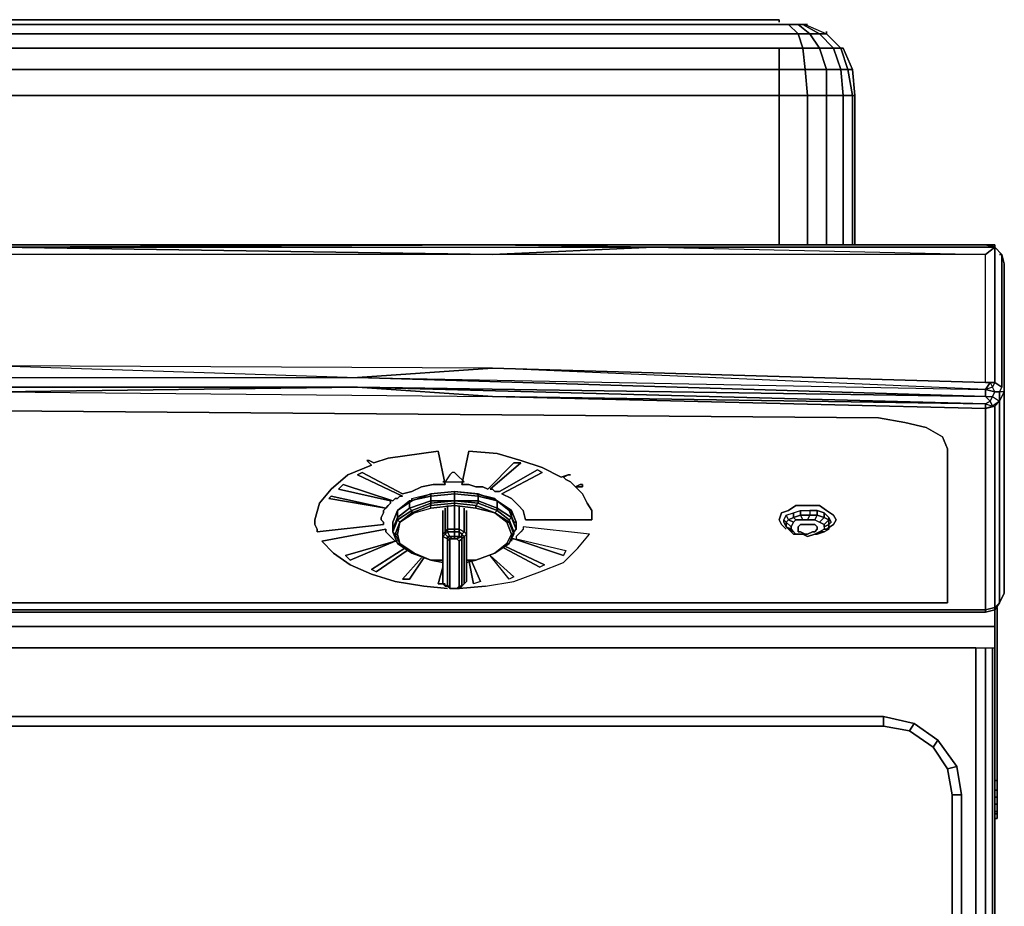
# Model space of a CAD drawing. Units: inches. Extents: x -16.09 to -15.03, y -1.03 to 0.09.
# Drawn here: x -15.55 to -15.03, y -0.38 to 0.09 of the extents above; entities that cross this region are included whole.
import ezdxf

# ---------------------------------------------------------------- set-up
doc = ezdxf.new("R2010")
doc.units = ezdxf.units.IN
doc.header["$MEASUREMENT"] = 0
doc.layers.get('0').update_dxf_attribs({"true_color": 0x1c1cb1})

msp = doc.modelspace()

# ---------------------------------------------------------------- linework, layer by layer
at = {"color": 148}
for points in [[(-15.13094, 0.06609), (-15.14473, 0.06609), (-15.14473, 0.07738), (-15.97045, 0.07738), (-15.97045, 0.08491), (-15.98551, 0.08365), (-15.98551, 0.08867), (-15.99554, 0.08365), (-16.00432, 0.07613)], [(-15.14473, 0.09243), (-15.97045, 0.09243), (-15.14473, 0.09243), (-15.97045, 0.09243), (-15.97045, 0.08992), (-15.14473, 0.08992), (-15.13972, 0.08992), (-15.1347, 0.08491), (-15.12843, 0.08491), (-15.12341, 0.07738), (-15.13219, 0.07738), (-15.1347, 0.08491), (-15.14473, 0.08491), (-15.97045, 0.08491), (-15.97045, 0.08992), (-15.98551, 0.08867), (-15.98551, 0.08992), (-15.97045, 0.09243), (-15.98551, 0.08992), (-15.99554, 0.08491), (-15.99554, 0.08365), (-15.98551, 0.08867), (-15.98551, 0.08992), (-15.97045, 0.09243)], [(-15.99554, 0.08491), (-15.98551, 0.08992), (-15.99554, 0.08491), (-15.99554, 0.08365), (-15.99554, 0.07989), (-15.98551, 0.08365), (-15.98551, 0.07613), (-15.97045, 0.07738), (-15.97045, 0.06609), (-15.14473, 0.06609), (-15.14473, 0.05222), (-15.12968, 0.05222), (-15.12968, -0.02687), (-15.12968, 0.05222), (-15.11965, 0.05222), (-15.11965, -0.02687)], [(-15.14473, 0.09243), (-15.97045, 0.09243)], [(-15.13972, 0.08992), (-15.1347, 0.08491)], [(-15.13219, 0.08992), (-15.13094, 0.08992), (-15.11965, 0.08491), (-15.12341, 0.08491), (-15.13219, 0.08992), (-15.12341, 0.08491), (-15.12843, 0.08491), (-15.1347, 0.08992), (-15.12843, 0.08491), (-15.12341, 0.08491), (-15.13219, 0.08992), (-15.1347, 0.08992), (-15.13972, 0.08992), (-15.1347, 0.08992), (-15.12843, 0.08491), (-15.1347, 0.08491), (-15.13972, 0.08992), (-15.1347, 0.08992), (-15.13219, 0.08992), (-15.13094, 0.08992)], [(-15.12968, 0.08992), (-15.13094, 0.08992), (-15.13219, 0.08992), (-15.1347, 0.08992)], [(-15.13094, 0.08992), (-15.11965, 0.08491), (-15.11212, 0.07738), (-15.11087, 0.07738), (-15.10585, 0.06609), (-15.1046, 0.05222), (-15.1046, -0.02687)], [(-15.13094, 0.08992), (-15.11965, 0.08491), (-15.12341, 0.08491), (-15.11589, 0.07738), (-15.11212, 0.07738), (-15.11965, 0.08491)], [(-15.13094, 0.06609), (-15.13219, 0.07738), (-15.14473, 0.07738), (-15.97045, 0.07738), (-15.97045, 0.08491)], [(-15.1347, 0.08491), (-15.13219, 0.07738)], [(-15.14473, -0.02687), (-15.14473, 0.05222), (-15.97045, 0.05222), (-15.97045, 0.06609), (-15.98551, 0.06609), (-15.98551, 0.07613), (-15.99554, 0.07362), (-15.99554, 0.07989), (-16.00432, 0.07362), (-16.00432, 0.07613), (-16.00934, 0.06609), (-16.00934, 0.06484), (-16.00934, 0.06108), (-16.00934, 0.05724), (-16.00934, 0.05222)], [(-15.14473, 0.06609), (-15.97045, 0.06609), (-15.97045, 0.07738), (-15.14473, 0.07738)], [(-15.13219, 0.07738), (-15.13094, 0.06609), (-15.14473, 0.06609)], [(-15.11212, 0.07738), (-15.11087, 0.07738)], [(-15.10585, 0.06609), (-15.10836, 0.06609), (-15.11212, 0.07738)], [(-15.98551, -0.02687), (-15.98551, 0.05222), (-15.97045, 0.05222), (-15.97045, 0.06609), (-15.14473, 0.06609), (-15.14473, 0.05222), (-15.12968, 0.05222), (-15.12968, -0.02687)], [(-15.11087, 0.05222), (-15.10585, 0.05222), (-15.10836, 0.06609), (-15.11212, 0.06609), (-15.11087, 0.05222), (-15.11965, 0.05222)], [(-15.11965, 0.05222), (-15.11087, 0.05222), (-15.11087, -0.02687)], [(-15.11087, 0.05222), (-15.10585, 0.05222), (-15.10585, -0.02687)], [(-15.29657, -0.02687), (-15.55759, -0.02812), (-15.81862, -0.02687), (-15.55759, -0.02687), (-15.81862, -0.02687), (-15.90391, -0.02812), (-16.08466, -0.02812), (-16.07965, -0.02687)], [(-15.03554, -0.09969), (-15.03554, -0.03188), (-15.29657, -0.03188), (-15.55759, -0.03188), (-15.81862, -0.03188), (-15.55759, -0.02812), (-15.29657, -0.03188), (-15.55759, -0.03188), (-15.81862, -0.03188), (-16.07965, -0.03188), (-16.08466, -0.02812), (-16.07965, -0.03188), (-15.90391, -0.02812)], [(-15.81862, -0.03188), (-16.07965, -0.03188), (-15.90391, -0.02812), (-15.55759, -0.02812), (-15.21128, -0.02812), (-15.29657, -0.02687), (-15.55759, -0.02687), (-15.29657, -0.02687), (-15.55759, -0.02812), (-15.29657, -0.03188), (-15.55759, -0.03188), (-15.81862, -0.03188), (-15.55759, -0.02812), (-15.81862, -0.02687), (-16.07965, -0.02687), (-16.0809, -0.02687)], [(-15.03178, -0.11223), (-15.03554, -0.11348), (-15.03554, -0.11097), (-15.03554, -0.11348), (-15.03178, -0.11223), (-15.03053, -0.11223), (-15.02802, -0.10972), (-15.02802, -0.1047), (-15.03053, -0.1047), (-15.03178, -0.10219), (-15.03554, -0.10345), (-15.03303, -0.09969), (-15.03178, -0.10219), (-15.03053, -0.09969), (-15.03053, -0.02812), (-15.21128, -0.02812), (-15.29657, -0.03188), (-15.55759, -0.02812), (-15.29657, -0.02687)], [(-15.03053, -0.22902), (-15.03053, -0.22017), (-15.03053, -0.22902), (-15.03053, -0.22017), (-15.03053, -0.21891), (-15.03554, -0.22017), (-15.03554, -0.11348), (-15.29657, -0.10721), (-15.03554, -0.11097), (-15.36813, -0.10219), (-15.03554, -0.10721), (-15.03303, -0.10972), (-15.03178, -0.10721), (-15.03053, -0.1047), (-15.03554, -0.10345), (-15.03554, -0.10721), (-15.36813, -0.09718), (-15.03554, -0.10345), (-15.29657, -0.09216), (-15.03554, -0.09969), (-15.03554, -0.03188), (-15.29657, -0.03188), (-15.21128, -0.02812), (-15.03554, -0.03188), (-15.03053, -0.02812), (-15.03554, -0.02687), (-15.29657, -0.02687), (-15.03554, -0.02687), (-15.03053, -0.02687), (-15.03053, -0.02812), (-15.02676, -0.03188), (-15.02551, -0.0369), (-15.02551, -0.1047), (-15.02551, -0.21139), (-15.02802, -0.2164), (-15.03053, -0.22017), (-15.03554, -0.22142)], [(-15.03053, -0.02812), (-15.21128, -0.02812), (-15.29657, -0.02687), (-15.03554, -0.02687)], [(-15.03554, -0.02687), (-15.29657, -0.02687)], [(-15.29657, -0.02687), (-15.21128, -0.02812)], [(-15.03053, -0.09969), (-15.03554, -0.09969), (-15.03554, -0.03188), (-15.29657, -0.03188), (-15.21128, -0.02812), (-15.03053, -0.02812)], [(-15.03053, -0.02812), (-15.03554, -0.02687), (-15.03429, -0.02687), (-15.03303, -0.02687)], [(-15.03554, -0.02687), (-15.03429, -0.02687), (-15.03303, -0.02687), (-15.03053, -0.02812), (-15.03303, -0.02687), (-15.03429, -0.02687)], [(-15.03554, -0.02687), (-15.03053, -0.02812)], [(-15.03554, -0.02687), (-15.03053, -0.02687)], [(-15.03053, -0.02687), (-15.03053, -0.02812)], [(-15.02802, -0.03188), (-15.02676, -0.03188), (-15.03053, -0.02812)], [(-15.03053, -0.02812), (-15.02676, -0.03188), (-15.02551, -0.0369), (-15.02551, -0.1047)], [(-15.02551, -0.1047), (-15.02551, -0.0369), (-15.02676, -0.03188), (-15.02802, -0.03188), (-15.02676, -0.03188), (-15.02676, -0.10219), (-15.03053, -0.09969), (-15.02676, -0.10219)], [(-15.03178, -0.10219), (-15.03554, -0.10345), (-15.03303, -0.09969), (-15.03554, -0.10345), (-15.29657, -0.09216), (-15.55759, -0.09091), (-15.81862, -0.09216), (-16.07965, -0.09969), (-15.81862, -0.09216)], [(-15.29657, -0.09216), (-15.55759, -0.09091), (-15.36813, -0.09718), (-15.03554, -0.10345)], [(-16.08341, -0.10219), (-16.08466, -0.09969), (-16.07965, -0.09969), (-16.08215, -0.09969), (-16.07965, -0.10345), (-15.74078, -0.09718), (-15.36813, -0.09718)], [(-16.07965, -0.11097), (-15.73953, -0.10219), (-16.07965, -0.10721), (-15.74078, -0.09718), (-15.36813, -0.09718), (-15.03554, -0.10721), (-15.03178, -0.10721), (-15.02802, -0.10972), (-15.03178, -0.11223), (-15.03554, -0.11348), (-15.03053, -0.11223), (-15.02802, -0.10972), (-15.02802, -0.2164), (-15.03053, -0.21891), (-15.03053, -0.11223), (-15.03554, -0.11348), (-15.03554, -0.11097)], [(-16.07965, -0.10721), (-15.73953, -0.10219), (-15.36813, -0.10219), (-15.55759, -0.1047), (-15.29657, -0.10721), (-15.36813, -0.10219), (-15.73953, -0.10219), (-16.07965, -0.11097), (-16.07965, -0.11348), (-16.08341, -0.11223), (-16.07965, -0.11348), (-16.08466, -0.11223)], [(-16.07965, -0.22142), (-15.03554, -0.22142), (-15.03053, -0.22017), (-15.02802, -0.2164), (-15.02551, -0.21139), (-15.02551, -0.1047), (-15.02802, -0.10972), (-15.02802, -0.1047), (-15.02676, -0.10219), (-15.03053, -0.09969)], [(-15.55759, -0.1047), (-15.36813, -0.10219), (-15.29657, -0.10721)], [(-15.03554, -0.11097), (-15.36813, -0.10219), (-15.03554, -0.10721), (-15.03303, -0.10972)], [(-15.03554, -0.10721), (-15.36813, -0.10219), (-15.03554, -0.11097)], [(-15.03554, -0.09969), (-15.03303, -0.09969)], [(-15.02802, -0.1047), (-15.03053, -0.1047), (-15.03178, -0.10219), (-15.03554, -0.10345), (-15.03053, -0.1047), (-15.03554, -0.10345)], [(-15.03178, -0.10721), (-15.02802, -0.10972)], [(-15.03053, -0.1047), (-15.02802, -0.1047), (-15.02802, -0.10972)], [(-15.03303, -0.10972), (-15.03178, -0.11223), (-15.03053, -0.11223), (-15.02802, -0.10972)], [(-15.02802, -0.2164), (-15.03053, -0.21891), (-15.03053, -0.11223)], [(-15.55759, -0.11474), (-15.09206, -0.1185), (-15.07826, -0.12101), (-15.06697, -0.12352), (-15.05819, -0.12853), (-15.05568, -0.1348), (-15.05568, -0.2164), (-15.05694, -0.2164), (-15.05819, -0.2164), (-16.05825, -0.2164)], [(-16.05825, -0.2164), (-15.05819, -0.2164), (-15.05694, -0.2164), (-15.05568, -0.2164), (-15.05568, -0.1348), (-15.05819, -0.12853), (-15.06697, -0.12352), (-15.07826, -0.12101), (-15.09206, -0.1185), (-15.55759, -0.11474)], [(-15.02927, -0.31062), (-15.02927, -0.21891), (-15.02927, -0.31062), (-15.03053, -0.31062)], [(-16.08466, -0.22017), (-16.08466, -0.22902), (-16.08466, -0.24031), (-15.03053, -0.24031), (-15.03053, -0.22902), (-16.08466, -0.22902)], [(-15.03053, -0.22902), (-15.03053, -0.22017)], [(-16.08466, -0.22902), (-15.03053, -0.22902)], [(-16.07455, -0.99992), (-16.07455, -0.24031), (-16.07455, -0.99992), (-16.07455, -0.24031), (-15.04063, -0.24031), (-16.07455, -0.24031), (-15.04063, -0.24031), (-15.04063, -0.99992)], [(-16.07455, -0.24031), (-15.04063, -0.24031)], [(-15.04063, -0.99992), (-15.04063, -0.24031), (-15.04063, -0.99992)], [(-15.03178, -0.99992), (-15.03554, -0.99992), (-15.03554, -0.24031)], [(-15.03053, -0.99992), (-15.03178, -0.99992), (-15.03178, -0.24031)], [(-15.03053, -0.99992), (-15.03053, -0.24031)], [(-16.02564, -0.2817), (-16.02564, -0.27668), (-15.08955, -0.27668), (-15.08955, -0.2817), (-15.07575, -0.2842), (-15.06321, -0.29298), (-15.05568, -0.30435)], [(-15.05318, -0.96097), (-15.05568, -0.97476), (-15.06321, -0.98731), (-15.07575, -0.99483), (-15.08955, -0.99734), (-16.02564, -0.99734), (-15.08955, -0.99734), (-15.07575, -0.99483), (-15.06321, -0.98731), (-15.05568, -0.97476), (-15.05318, -0.96097), (-15.05318, -0.31814), (-15.05568, -0.30435), (-15.06321, -0.29298), (-15.07575, -0.2842), (-15.08955, -0.2817), (-15.08955, -0.27668), (-16.02564, -0.27668), (-15.08955, -0.27668), (-15.08955, -0.2817), (-16.02564, -0.2817)], [(-15.08955, -0.27668), (-15.07324, -0.28044), (-15.07575, -0.2842), (-15.08955, -0.2817)], [(-15.05067, -0.30309), (-15.04816, -0.31814), (-15.05318, -0.31814), (-15.04816, -0.31814), (-15.05067, -0.30309), (-15.0607, -0.28922), (-15.07324, -0.28044), (-15.07575, -0.2842)], [(-15.07324, -0.28044), (-15.0607, -0.28922), (-15.05067, -0.30309), (-15.05568, -0.30435), (-15.05067, -0.30309), (-15.04816, -0.31814)], [(-15.0607, -0.28922), (-15.06321, -0.29298)], [(-15.02927, -0.32316), (-15.02927, -0.3194), (-15.02927, -0.31563), (-15.03053, -0.31563)], [(-15.02927, -0.3194), (-15.02927, -0.31563)], [(-15.05318, -0.31814), (-15.04816, -0.31814), (-15.04816, -0.96097), (-15.05067, -0.97727), (-15.04816, -0.96097), (-15.05318, -0.96097), (-15.04816, -0.96097)], [(-15.02927, -0.32692), (-15.02927, -0.32316), (-15.02927, -0.3194), (-15.03053, -0.3194)], [(-15.02927, -0.32818), (-15.02927, -0.32692), (-15.02927, -0.32316), (-15.03053, -0.32316)], [(-15.02927, -0.33068), (-15.02927, -0.32818), (-15.02927, -0.32692), (-15.03053, -0.32692)], [(-15.02927, -0.33068), (-15.02927, -0.32818), (-15.03053, -0.32818)], [(-15.02927, -0.33068), (-15.03053, -0.33068)]]:
    msp.add_lwpolyline(points, dxfattribs=at)
for points in [[(-15.97045, 0.08992), (-15.14473, 0.08992)], [(-15.14473, 0.09118), (-15.14473, 0.09243)], [(-15.14473, 0.08992), (-15.13972, 0.08992)], [(-15.12968, 0.08992), (-15.13094, 0.08992)], [(-15.97045, 0.08491), (-15.14473, 0.08491)], [(-15.14473, 0.08491), (-15.1347, 0.08491)], [(-15.13219, 0.07738), (-15.1347, 0.08491), (-15.12843, 0.08491), (-15.12341, 0.07738)], [(-15.12341, 0.07738), (-15.12843, 0.08491), (-15.12341, 0.08491), (-15.11589, 0.07738)], [(-15.11589, 0.07738), (-15.12341, 0.08491), (-15.11965, 0.08491), (-15.11212, 0.07738)], [(-15.11965, 0.08491), (-15.11965, 0.08616)], [(-15.14473, 0.07738), (-15.13219, 0.07738)], [(-15.14473, 0.07738), (-15.14473, 0.06609)], [(-15.13094, 0.06609), (-15.13219, 0.07738), (-15.12341, 0.07738), (-15.11965, 0.06609)], [(-15.13094, 0.06609), (-15.12968, 0.05222), (-15.11965, 0.05222), (-15.11965, 0.06609), (-15.11212, 0.06609), (-15.11589, 0.07738), (-15.12341, 0.07738), (-15.11965, 0.06609)], [(-15.11965, 0.06609), (-15.12341, 0.07738), (-15.11589, 0.07738), (-15.11212, 0.06609)], [(-15.11212, 0.06609), (-15.11589, 0.07738), (-15.11212, 0.07738), (-15.10836, 0.06609)], [(-15.11087, 0.07738), (-15.11212, 0.07738), (-15.10836, 0.06609), (-15.10585, 0.06609)], [(-15.11087, 0.07738), (-15.10585, 0.06609), (-15.1046, 0.05222), (-15.10585, 0.05222), (-15.1046, 0.05222), (-15.1046, -0.02687), (-15.1046, 0.05222), (-15.10585, 0.06609)], [(-15.14473, 0.06609), (-15.13094, 0.06609), (-15.12968, 0.05222), (-15.14473, 0.05222)], [(-15.12968, 0.05222), (-15.13094, 0.06609), (-15.11965, 0.06609), (-15.11965, 0.05222)], [(-15.11212, 0.06609), (-15.11087, 0.05222), (-15.11965, 0.05222), (-15.11965, 0.06609)], [(-15.10836, 0.06609), (-15.10585, 0.05222), (-15.11087, 0.05222), (-15.11212, 0.06609)], [(-15.10585, 0.06609), (-15.1046, 0.05222), (-15.10585, 0.05222), (-15.10836, 0.06609)], [(-15.97045, -0.02687), (-15.97045, 0.05222), (-15.14473, 0.05222), (-15.14473, -0.02687), (-15.14473, 0.05222), (-15.97045, 0.05222)], [(-15.11965, 0.05222), (-15.11965, -0.02687)], [(-15.11087, 0.05222), (-15.11087, -0.02687)], [(-15.10585, 0.05222), (-15.10585, -0.02687)], [(-15.55759, -0.02687), (-15.29657, -0.02687)], [(-15.03053, -0.02687), (-15.03554, -0.02687)], [(-15.03554, -0.02687), (-15.03429, -0.02687)], [(-15.03554, -0.02687), (-15.03053, -0.02687)], [(-15.03053, -0.02812), (-15.03554, -0.03188)], [(-15.03303, -0.02687), (-15.03053, -0.02812)], [(-15.03053, -0.02812), (-15.03053, -0.02687)], [(-15.03053, -0.02812), (-15.03053, -0.02687)], [(-15.03053, -0.02812), (-15.03053, -0.02687)], [(-15.03053, -0.02687), (-15.03053, -0.02812)], [(-15.03053, -0.02812), (-15.03053, -0.09969)], [(-15.02676, -0.03188), (-15.02676, -0.10219)], [(-15.55759, -0.09091), (-15.36813, -0.09718), (-15.29657, -0.09216)], [(-15.36813, -0.09718), (-15.03554, -0.10345), (-15.29657, -0.09216)], [(-15.29657, -0.09216), (-15.03554, -0.09969)], [(-15.55759, -0.1047), (-15.73953, -0.10219), (-15.36813, -0.10219)], [(-15.03053, -0.09969), (-15.03554, -0.09969), (-15.03303, -0.09969)], [(-15.03554, -0.09969), (-15.03303, -0.09969), (-15.03053, -0.09969), (-15.03554, -0.09969)], [(-15.03554, -0.10345), (-15.03554, -0.10721)], [(-15.03053, -0.09969), (-15.03178, -0.10219)], [(-15.02676, -0.10219), (-15.02802, -0.1047)], [(-16.07965, -0.22017), (-16.07965, -0.11348), (-15.81862, -0.10721), (-15.55759, -0.1047), (-15.29657, -0.10721), (-15.03554, -0.11348), (-15.03554, -0.22017)], [(-15.03554, -0.11097), (-15.29657, -0.10721)], [(-15.03053, -0.1047), (-15.03178, -0.10721), (-15.02802, -0.10972), (-15.03178, -0.11223), (-15.03303, -0.10972), (-15.03178, -0.10721), (-15.03303, -0.10972), (-15.03554, -0.10721), (-15.03178, -0.10721)], [(-15.02802, -0.1047), (-15.02802, -0.10972), (-15.02551, -0.1047)], [(-15.02802, -0.1047), (-15.02802, -0.10972), (-15.02802, -0.2164), (-15.02802, -0.10972), (-15.02551, -0.1047)], [(-15.02551, -0.1047), (-15.02551, -0.21139)], [(-15.03303, -0.10972), (-15.03554, -0.11097)], [(-15.03554, -0.11097), (-15.03178, -0.11223), (-15.03303, -0.10972)], [(-15.02802, -0.2164), (-15.03053, -0.22017), (-15.03554, -0.22142), (-15.03554, -0.22017), (-15.03554, -0.11348), (-15.03053, -0.11223), (-15.03053, -0.21891)], [(-15.03554, -0.22017), (-15.03053, -0.21891), (-15.03053, -0.22017), (-15.03053, -0.21891)], [(-15.02927, -0.33068), (-15.02927, -0.32818), (-15.02927, -0.32692), (-15.02927, -0.32316), (-15.02927, -0.3194), (-15.02927, -0.31563), (-15.02927, -0.31062), (-15.02927, -0.21891), (-15.02927, -0.31062), (-15.03053, -0.31062), (-15.02927, -0.31062), (-15.02927, -0.31563), (-15.03053, -0.31563), (-15.02927, -0.31563), (-15.02927, -0.3194), (-15.03053, -0.3194), (-15.02927, -0.3194), (-15.02927, -0.32316), (-15.03053, -0.32316), (-15.02927, -0.32316), (-15.02927, -0.32692), (-15.03053, -0.32692), (-15.02927, -0.32692), (-15.02927, -0.32818), (-15.03053, -0.32818), (-15.02927, -0.32818)], [(-15.03554, -0.22142), (-16.07965, -0.22142), (-16.07965, -0.22017), (-15.03554, -0.22017)], [(-16.07965, -0.22017), (-16.07965, -0.22142), (-15.03554, -0.22142), (-15.03554, -0.22017)], [(-15.03053, -0.24031), (-15.03053, -0.22017)], [(-15.03053, -0.24031), (-15.03053, -0.22017)], [(-15.03053, -0.24031), (-15.03053, -0.22017)], [(-15.03053, -0.22017), (-15.03053, -0.24031)], [(-15.03053, -0.22902), (-16.08466, -0.22902), (-16.08466, -0.24031), (-15.03053, -0.24031)], [(-15.03053, -0.22902), (-15.03053, -0.24031)], [(-15.03554, -0.24031), (-15.03554, -0.99992)], [(-15.03178, -0.24031), (-15.03178, -0.99992)], [(-15.03053, -0.24031), (-15.03053, -0.99992)], [(-15.08955, -0.27668), (-15.07324, -0.28044)], [(-15.07324, -0.28044), (-15.0607, -0.28922), (-15.06321, -0.29298), (-15.07575, -0.2842)], [(-15.08955, -0.2817), (-16.02564, -0.2817)], [(-15.05568, -0.30435), (-15.06321, -0.29298), (-15.0607, -0.28922), (-15.05067, -0.30309)], [(-15.05318, -0.31814), (-15.05568, -0.30435)], [(-15.02927, -0.31062), (-15.02927, -0.31563)], [(-15.05318, -0.96097), (-15.05318, -0.31814)], [(-15.04816, -0.31814), (-15.04816, -0.96097)], [(-15.03053, -0.33068), (-15.02927, -0.33068)], [(-15.03053, -0.33068), (-15.02927, -0.33068)], [(-15.02927, -0.33068), (-15.03053, -0.33068)]]:
    msp.add_lwpolyline(points, close=True, dxfattribs=at)
at = {"color": 98}
for points in [[(-15.35308, -0.16623), (-15.35434, -0.16749), (-15.35434, -0.16874), (-15.35559, -0.17125), (-15.35559, -0.1725), (-15.35434, -0.17376), (-15.35434, -0.17501), (-15.38945, -0.17878), (-15.38945, -0.17752), (-15.39071, -0.17501), (-15.39071, -0.17376), (-15.39071, -0.1725), (-15.3882, -0.16373), (-15.38193, -0.1562), (-15.37315, -0.1486), (-15.36061, -0.14358), (-15.36312, -0.14108), (-15.36186, -0.14108), (-15.35935, -0.14233), (-15.35183, -0.13982), (-15.34305, -0.13857), (-15.3342, -0.13731), (-15.32542, -0.13606), (-15.32165, -0.15369), (-15.32792, -0.15369), (-15.3342, -0.15495), (-15.33929, -0.15745), (-15.3443, -0.15871), (-15.36562, -0.14735), (-15.36813, -0.1486), (-15.3443, -0.15996)], [(-15.3443, -0.15996), (-15.36813, -0.1486), (-15.36562, -0.14735), (-15.3443, -0.15871), (-15.33929, -0.15745), (-15.3342, -0.15495), (-15.32792, -0.15369), (-15.32165, -0.15369), (-15.32542, -0.13606), (-15.3342, -0.13731), (-15.34305, -0.13857), (-15.35183, -0.13982), (-15.35935, -0.14233), (-15.36186, -0.14108), (-15.36312, -0.14108), (-15.36061, -0.14358), (-15.37315, -0.1486), (-15.38193, -0.1562), (-15.3882, -0.16373), (-15.39071, -0.1725), (-15.39071, -0.17376), (-15.39071, -0.17501), (-15.38945, -0.17752), (-15.38945, -0.17878), (-15.35434, -0.17501), (-15.35434, -0.17376), (-15.35559, -0.1725), (-15.35559, -0.17125), (-15.35434, -0.16874), (-15.35434, -0.16749), (-15.35308, -0.16623), (-15.38318, -0.16122), (-15.38193, -0.15996), (-15.35308, -0.16623), (-15.35183, -0.16498), (-15.35057, -0.16373), (-15.35057, -0.16247)], [(-15.32291, -0.15244), (-15.32165, -0.15244)], [(-15.34932, -0.17376), (-15.34681, -0.16749), (-15.33929, -0.16247), (-15.33929, -0.16122), (-15.32918, -0.15871), (-15.31664, -0.15745), (-15.30409, -0.15871), (-15.30409, -0.15996), (-15.29406, -0.16247)], [(-15.34556, -0.17376), (-15.34807, -0.18003), (-15.34932, -0.17878), (-15.34681, -0.1725), (-15.34556, -0.17376), (-15.33803, -0.16874), (-15.33929, -0.16874), (-15.32918, -0.16498), (-15.32918, -0.16373), (-15.31664, -0.16247), (-15.32918, -0.16247), (-15.32918, -0.15996), (-15.34054, -0.16247), (-15.33929, -0.16247), (-15.34681, -0.16749), (-15.34932, -0.17376)], [(-15.33803, -0.16874), (-15.34556, -0.17376), (-15.33929, -0.16874), (-15.33803, -0.16874), (-15.32918, -0.16623), (-15.32918, -0.16498), (-15.31664, -0.16373), (-15.31664, -0.16247), (-15.31664, -0.15871), (-15.32918, -0.15996), (-15.32918, -0.15871), (-15.33929, -0.16247), (-15.33929, -0.16122), (-15.32918, -0.15871), (-15.31664, -0.15745), (-15.31664, -0.15871), (-15.30409, -0.15996), (-15.30409, -0.16247), (-15.29406, -0.16623), (-15.29406, -0.16749), (-15.28779, -0.1725), (-15.28779, -0.17376), (-15.28528, -0.18003), (-15.28528, -0.17878), (-15.28779, -0.18505), (-15.28528, -0.17878), (-15.28403, -0.17752), (-15.28653, -0.17125)], [(-15.31664, -0.15745), (-15.32918, -0.15871)], [(-15.29406, -0.16247), (-15.30409, -0.15871), (-15.30535, -0.15871), (-15.29531, -0.16122), (-15.30535, -0.15871)], [(-15.35057, -0.16247), (-15.35057, -0.16373), (-15.35183, -0.16498), (-15.35308, -0.16623)], [(-15.34807, -0.18003), (-15.34681, -0.18003), (-15.34556, -0.17376), (-15.33929, -0.16874), (-15.33929, -0.16749), (-15.32918, -0.16373), (-15.32918, -0.16247), (-15.34054, -0.16623), (-15.34054, -0.16247), (-15.34681, -0.16749), (-15.34932, -0.17376)], [(-15.34807, -0.18003), (-15.34556, -0.17376), (-15.34681, -0.1725), (-15.33929, -0.16749), (-15.34054, -0.16623), (-15.34681, -0.17125), (-15.34681, -0.16749), (-15.34932, -0.17376)], [(-15.32291, -0.19383), (-15.32918, -0.19383), (-15.32291, -0.19508), (-15.32918, -0.19383), (-15.32291, -0.19383), (-15.32918, -0.19383), (-15.33803, -0.19006), (-15.34556, -0.18505), (-15.34681, -0.18003), (-15.34556, -0.17376), (-15.33803, -0.16874), (-15.32918, -0.16623), (-15.31664, -0.16498), (-15.30535, -0.16623), (-15.29531, -0.16874), (-15.28904, -0.17376), (-15.28653, -0.18003), (-15.28904, -0.18505), (-15.28653, -0.18003), (-15.28528, -0.18003), (-15.28779, -0.18505), (-15.28904, -0.18505), (-15.29531, -0.19006), (-15.28779, -0.18505), (-15.28904, -0.18505), (-15.28779, -0.18505), (-15.29531, -0.19006), (-15.30535, -0.19383), (-15.31036, -0.19508), (-15.30535, -0.19383), (-15.29531, -0.19006), (-15.30535, -0.19383), (-15.31036, -0.19508)], [(-15.30535, -0.16623), (-15.31664, -0.16498), (-15.31664, -0.16373), (-15.30535, -0.16498), (-15.30535, -0.16623), (-15.30535, -0.16498), (-15.31664, -0.16373), (-15.31664, -0.16498), (-15.32918, -0.16623), (-15.32918, -0.16498), (-15.33929, -0.16874), (-15.33803, -0.16874), (-15.32918, -0.16623)], [(-15.32165, -0.17878), (-15.32165, -0.16623), (-15.32165, -0.17878), (-15.32165, -0.18003), (-15.32291, -0.18128), (-15.3204, -0.18254), (-15.3204, -0.20762), (-15.32291, -0.20637), (-15.32165, -0.20762), (-15.3204, -0.20762), (-15.31914, -0.20762), (-15.31914, -0.18379), (-15.3204, -0.18254), (-15.3204, -0.18128), (-15.32165, -0.18003), (-15.3204, -0.17878), (-15.3204, -0.17752), (-15.3204, -0.16498), (-15.3204, -0.17752)], [(-15.3204, -0.17752), (-15.32165, -0.17878), (-15.32165, -0.16623)], [(-15.31413, -0.17752), (-15.31664, -0.17752), (-15.31664, -0.16498), (-15.31664, -0.17752), (-15.3204, -0.17752), (-15.3204, -0.16498)], [(-15.30535, -0.19383), (-15.29531, -0.19006), (-15.28904, -0.18505), (-15.28653, -0.18003), (-15.28904, -0.17376), (-15.29531, -0.16874), (-15.30535, -0.16623), (-15.31664, -0.16498), (-15.31664, -0.17752), (-15.31664, -0.17878), (-15.31413, -0.17878), (-15.31413, -0.18128)], [(-15.31162, -0.17878), (-15.31413, -0.17752), (-15.31413, -0.16498)], [(-15.31287, -0.20762), (-15.31162, -0.20637), (-15.31162, -0.18128), (-15.31287, -0.18254), (-15.31287, -0.18128), (-15.31287, -0.18003), (-15.31413, -0.17878), (-15.31413, -0.17752), (-15.31413, -0.16498), (-15.31413, -0.17752)], [(-15.31162, -0.18128), (-15.31287, -0.18003), (-15.31162, -0.17878), (-15.31162, -0.16623), (-15.31162, -0.17878)], [(-15.31036, -0.18003), (-15.31162, -0.17878), (-15.31162, -0.16623)], [(-15.28779, -0.17376), (-15.29531, -0.16874), (-15.30535, -0.16498), (-15.30409, -0.16373), (-15.29406, -0.16749), (-15.29531, -0.16874), (-15.28779, -0.17376), (-15.28904, -0.17376), (-15.28779, -0.17376), (-15.29531, -0.16874), (-15.28904, -0.17376)], [(-15.28653, -0.17125), (-15.29406, -0.16623), (-15.29406, -0.16247), (-15.28653, -0.16749), (-15.28403, -0.17376), (-15.28403, -0.17752)], [(-15.28653, -0.16749), (-15.29406, -0.16247), (-15.28779, -0.16749), (-15.28528, -0.17376), (-15.28403, -0.17376)], [(-15.34681, -0.16749), (-15.34932, -0.17376)], [(-15.31036, -0.18003), (-15.31036, -0.20511), (-15.31036, -0.18003), (-15.31036, -0.16749), (-15.31036, -0.18003), (-15.31162, -0.17878), (-15.31413, -0.17752), (-15.31664, -0.17752), (-15.3204, -0.17752), (-15.32165, -0.17878), (-15.32291, -0.18003)], [(-15.29531, -0.16874), (-15.29406, -0.16749), (-15.28779, -0.1725), (-15.28528, -0.17878), (-15.28528, -0.18003), (-15.28779, -0.17376)], [(-15.28403, -0.17376), (-15.28528, -0.17376), (-15.28779, -0.16749)], [(-15.28403, -0.17376), (-15.28653, -0.16749)], [(-15.14097, -0.17), (-15.13972, -0.1725), (-15.14097, -0.17376)], [(-15.13721, -0.16874), (-15.13721, -0.17125), (-15.13972, -0.1725)], [(-15.13595, -0.1725), (-15.13721, -0.17376), (-15.13972, -0.1725), (-15.13721, -0.17125)], [(-15.13345, -0.16749), (-15.13345, -0.17), (-15.13721, -0.17125)], [(-15.12592, -0.1725), (-15.12968, -0.1725), (-15.12843, -0.17), (-15.12467, -0.17), (-15.12592, -0.1725), (-15.12341, -0.17376), (-15.1209, -0.17501), (-15.1209, -0.17627), (-15.1209, -0.17752), (-15.12341, -0.17878), (-15.1209, -0.17878), (-15.12467, -0.18003), (-15.12592, -0.18003), (-15.12968, -0.18128), (-15.13219, -0.18003), (-15.13345, -0.18003), (-15.13721, -0.18003)], [(-15.13219, -0.1725), (-15.13595, -0.1725), (-15.13721, -0.17125), (-15.13345, -0.17), (-15.13219, -0.1725), (-15.12968, -0.1725), (-15.12843, -0.17)], [(-15.12843, -0.17), (-15.13345, -0.17), (-15.13345, -0.16749), (-15.12843, -0.16749), (-15.12467, -0.16749), (-15.12467, -0.17), (-15.1209, -0.17125), (-15.12341, -0.17376), (-15.1209, -0.17125), (-15.12467, -0.17), (-15.12592, -0.1725), (-15.12341, -0.17376)], [(-15.12968, -0.1725), (-15.13219, -0.1725), (-15.13345, -0.17), (-15.12843, -0.17)], [(-15.12467, -0.16749), (-15.12467, -0.17), (-15.12843, -0.17)], [(-15.12843, -0.16749), (-15.12843, -0.17)], [(-15.1209, -0.17501), (-15.1184, -0.1725), (-15.1209, -0.17125), (-15.1209, -0.16874), (-15.12467, -0.16749), (-15.12843, -0.16749), (-15.12843, -0.17)], [(-15.1209, -0.16874), (-15.1209, -0.17125), (-15.12467, -0.17), (-15.12467, -0.16749), (-15.1209, -0.16874), (-15.1184, -0.17125), (-15.1184, -0.1725), (-15.1184, -0.17501), (-15.11714, -0.17376), (-15.1184, -0.17125), (-15.11714, -0.17376), (-15.1184, -0.17501), (-15.1184, -0.1725)], [(-15.1184, -0.1725), (-15.1209, -0.17125), (-15.1209, -0.16874), (-15.1184, -0.17125)], [(-15.30033, -0.20762), (-15.28528, -0.20511), (-15.27148, -0.2001), (-15.25894, -0.19508), (-15.25142, -0.18756), (-15.24515, -0.18003), (-15.28026, -0.17627), (-15.28026, -0.17752), (-15.28152, -0.17878), (-15.28277, -0.18003), (-15.28403, -0.18128), (-15.28403, -0.18254), (-15.25769, -0.18881), (-15.25894, -0.19132)], [(-15.30033, -0.20762), (-15.28528, -0.20511), (-15.27148, -0.2001), (-15.25894, -0.19508), (-15.25142, -0.18756), (-15.24515, -0.18003), (-15.28026, -0.17627), (-15.28026, -0.17752), (-15.28152, -0.17878), (-15.28277, -0.18003), (-15.28403, -0.18128), (-15.28403, -0.18254), (-15.25769, -0.18881), (-15.25894, -0.19132)], [(-15.14223, -0.1725), (-15.14097, -0.17376)], [(-15.14097, -0.17627), (-15.14223, -0.17376), (-15.14223, -0.1725), (-15.14223, -0.17376), (-15.14097, -0.17627), (-15.14097, -0.17376)], [(-15.14223, -0.17376), (-15.14097, -0.17627)], [(-15.13721, -0.17376), (-15.13846, -0.17627), (-15.14097, -0.17376), (-15.13972, -0.1725)], [(-15.13846, -0.17627), (-15.13846, -0.17752), (-15.14097, -0.17627), (-15.14097, -0.17376), (-15.13846, -0.17627), (-15.13846, -0.17752), (-15.14097, -0.17627)], [(-15.14097, -0.17376), (-15.14097, -0.17627)], [(-15.13846, -0.17752), (-15.13721, -0.17878), (-15.13972, -0.17752), (-15.14097, -0.17627)], [(-15.14097, -0.17627), (-15.13972, -0.17752)], [(-15.1184, -0.17501), (-15.1184, -0.17752), (-15.1184, -0.17501), (-15.1209, -0.17627), (-15.1209, -0.17752), (-15.1184, -0.17752), (-15.1209, -0.17878), (-15.12467, -0.18003), (-15.1209, -0.17878), (-15.12341, -0.17878)], [(-15.1209, -0.17627), (-15.1184, -0.17501), (-15.1184, -0.17752)], [(-15.1184, -0.17752), (-15.1184, -0.17501)], [(-15.1184, -0.17752), (-15.1184, -0.17501)], [(-15.34932, -0.17752), (-15.34932, -0.17878), (-15.34681, -0.18505)], [(-15.34556, -0.18505), (-15.34681, -0.18505), (-15.34932, -0.17878), (-15.34807, -0.18003), (-15.34556, -0.18505), (-15.33929, -0.19006)], [(-15.34681, -0.18003), (-15.34556, -0.18505), (-15.34807, -0.18003), (-15.34681, -0.18003), (-15.34556, -0.18505), (-15.33929, -0.19006), (-15.34681, -0.18505), (-15.33929, -0.19006)], [(-15.32165, -0.17878), (-15.32291, -0.18003)], [(-15.32291, -0.18003), (-15.32291, -0.20511), (-15.32291, -0.20637), (-15.32165, -0.20762), (-15.32291, -0.20637), (-15.3204, -0.20762)], [(-15.32291, -0.20511), (-15.32291, -0.18003)], [(-15.31914, -0.18254), (-15.3204, -0.18128), (-15.31914, -0.18128), (-15.31789, -0.18254), (-15.31664, -0.18254), (-15.31538, -0.18254), (-15.31413, -0.18379), (-15.31413, -0.20762), (-15.31538, -0.20888), (-15.31664, -0.20888), (-15.31914, -0.20888), (-15.31789, -0.20888), (-15.31664, -0.20888), (-15.31413, -0.20888)], [(-15.31664, -0.18254), (-15.31789, -0.18254), (-15.31914, -0.18254), (-15.31914, -0.18379), (-15.3204, -0.18254), (-15.3204, -0.18128), (-15.31914, -0.18254), (-15.31789, -0.18254), (-15.31664, -0.18254), (-15.31664, -0.18128), (-15.31413, -0.18128)], [(-15.31789, -0.18254), (-15.31914, -0.18128), (-15.31664, -0.18128), (-15.31413, -0.18128), (-15.31287, -0.18128), (-15.31287, -0.18254), (-15.31287, -0.20762)], [(-15.31287, -0.20762), (-15.31162, -0.20637), (-15.31036, -0.20511), (-15.31036, -0.18003)], [(-15.31287, -0.20762), (-15.31287, -0.18254), (-15.31162, -0.18128)], [(-15.31036, -0.20511), (-15.31162, -0.20637), (-15.31162, -0.18128), (-15.31036, -0.18003)], [(-15.30535, -0.19383), (-15.29531, -0.19006), (-15.28779, -0.18505), (-15.28528, -0.17878), (-15.28528, -0.18003), (-15.28779, -0.18505), (-15.28528, -0.18003), (-15.28653, -0.18003)], [(-15.13595, -0.18003), (-15.13721, -0.18003), (-15.13972, -0.17752)], [(-15.13972, -0.17752), (-15.13721, -0.18003)], [(-15.13721, -0.17878), (-15.13595, -0.18003), (-15.13219, -0.18003), (-15.12968, -0.18128), (-15.12592, -0.18003)], [(-15.13219, -0.18003), (-15.13345, -0.18003), (-15.13721, -0.18003)], [(-15.12592, -0.18003), (-15.12341, -0.17878), (-15.1209, -0.17752)], [(-15.1209, -0.17878), (-15.12341, -0.17878), (-15.12592, -0.18003)], [(-15.3204, -0.20762), (-15.3204, -0.18254), (-15.31914, -0.18379)], [(-15.31914, -0.18379), (-15.31914, -0.20762), (-15.3204, -0.20762)], [(-15.31538, -0.18254), (-15.31413, -0.18379), (-15.31413, -0.20762), (-15.31538, -0.20888), (-15.31664, -0.20888), (-15.31789, -0.20888), (-15.31914, -0.20888)], [(-15.31914, -0.18379), (-15.31914, -0.20762)], [(-15.31413, -0.18379), (-15.31538, -0.18254)], [(-15.31287, -0.20762), (-15.31287, -0.18254), (-15.31413, -0.18379)], [(-15.31413, -0.20762), (-15.31413, -0.18379)], [(-15.28904, -0.18505), (-15.29531, -0.19006), (-15.30535, -0.19383), (-15.31036, -0.19383)], [(-15.33803, -0.19006), (-15.32918, -0.19383), (-15.33929, -0.19006)], [(-15.33929, -0.19006), (-15.32918, -0.19383), (-15.32291, -0.19508)], [(-15.26898, -0.19634), (-15.27148, -0.19759)], [(-15.26898, -0.19634), (-15.27148, -0.19759)], [(-15.3581, -0.2001), (-15.36061, -0.19884)], [(-15.3581, -0.2001), (-15.36061, -0.19884)], [(-15.3204, -0.20762), (-15.31914, -0.20888)], [(-15.3204, -0.20762), (-15.31914, -0.20888)], [(-15.31914, -0.20888), (-15.3204, -0.20762)], [(-15.31914, -0.20888), (-15.3204, -0.20762)], [(-15.31914, -0.20888), (-15.31664, -0.20888), (-15.31413, -0.20888), (-15.31287, -0.20762)], [(-15.31162, -0.20637), (-15.31287, -0.20762)], [(-15.30284, -0.20511), (-15.3066, -0.20637)], [(-15.30284, -0.20511), (-15.3066, -0.20637)]]:
    msp.add_lwpolyline(points, dxfattribs=at)
for points in [[(-15.25643, -0.1486), (-15.25894, -0.14986), (-15.25769, -0.15111), (-15.25518, -0.15244), (-15.25392, -0.15369), (-15.25267, -0.15495), (-15.24891, -0.15871), (-15.2464, -0.16373), (-15.24389, -0.16749), (-15.24389, -0.1725), (-15.27901, -0.1725), (-15.28026, -0.16749), (-15.28277, -0.16498), (-15.28653, -0.16122), (-15.29155, -0.15871), (-15.27023, -0.14735), (-15.27274, -0.14609), (-15.29281, -0.15745), (-15.29406, -0.15745), (-15.29531, -0.15745), (-15.29657, -0.1562), (-15.29782, -0.1562), (-15.28152, -0.14233), (-15.28528, -0.14233), (-15.29908, -0.1562), (-15.30159, -0.15495), (-15.30535, -0.15495), (-15.30911, -0.15369), (-15.31287, -0.15369), (-15.30911, -0.13606), (-15.29406, -0.13731), (-15.28152, -0.14108), (-15.27023, -0.14484), (-15.2602, -0.14986)], [(-15.31287, -0.15369), (-15.30911, -0.15369), (-15.30535, -0.15495), (-15.30159, -0.15495), (-15.29908, -0.1562), (-15.28528, -0.14233), (-15.28152, -0.14233), (-15.29782, -0.1562), (-15.29657, -0.1562), (-15.29531, -0.15745), (-15.29406, -0.15745), (-15.29281, -0.15745), (-15.27274, -0.14609), (-15.27023, -0.14735), (-15.29155, -0.15871), (-15.28653, -0.16122), (-15.28277, -0.16498), (-15.28026, -0.16749), (-15.27901, -0.1725), (-15.24389, -0.1725), (-15.24389, -0.16749), (-15.2464, -0.16373), (-15.24891, -0.15871), (-15.25267, -0.15495), (-15.25392, -0.15369), (-15.25518, -0.15244), (-15.25769, -0.15111), (-15.25894, -0.14986), (-15.25643, -0.1486), (-15.2602, -0.14986), (-15.27023, -0.14484), (-15.28152, -0.14108), (-15.29406, -0.13731), (-15.30911, -0.13606)], [(-15.31287, -0.15244), (-15.31162, -0.15244), (-15.31538, -0.1486), (-15.31664, -0.14735), (-15.31789, -0.14735), (-15.31914, -0.1486), (-15.32165, -0.15244), (-15.32291, -0.15244), (-15.32165, -0.15244)], [(-15.31914, -0.1486), (-15.32165, -0.15244), (-15.31287, -0.15244), (-15.31162, -0.15244), (-15.31538, -0.1486), (-15.31664, -0.14735), (-15.31789, -0.14735)], [(-15.25518, -0.1486), (-15.25643, -0.1486)], [(-15.25643, -0.1486), (-15.25518, -0.1486)], [(-15.37566, -0.15369), (-15.34932, -0.16247), (-15.34807, -0.16122), (-15.34681, -0.16122), (-15.34556, -0.15996), (-15.34681, -0.16122), (-15.34807, -0.16122), (-15.34932, -0.16247), (-15.37566, -0.15369), (-15.37817, -0.1562)], [(-15.37817, -0.1562), (-15.35057, -0.16247)], [(-15.25267, -0.15495), (-15.25016, -0.15369), (-15.24891, -0.15369), (-15.24891, -0.15495)], [(-15.24891, -0.15495), (-15.24891, -0.15369), (-15.25016, -0.15369), (-15.25267, -0.15495)], [(-15.35308, -0.16623), (-15.38193, -0.15996), (-15.38318, -0.16122)], [(-15.3443, -0.15996), (-15.34556, -0.15996)], [(-15.32918, -0.15996), (-15.34054, -0.16247), (-15.33929, -0.16247), (-15.32918, -0.15871)], [(-15.32918, -0.16247), (-15.34054, -0.16623), (-15.34054, -0.16247), (-15.32918, -0.15996)], [(-15.32918, -0.15871), (-15.33929, -0.16247), (-15.33929, -0.16122)], [(-15.31664, -0.15871), (-15.32918, -0.15996), (-15.32918, -0.15871), (-15.31664, -0.15745)], [(-15.32918, -0.15871), (-15.31664, -0.15745)], [(-15.31664, -0.16247), (-15.32918, -0.16247), (-15.32918, -0.15996), (-15.31664, -0.15871)], [(-15.30409, -0.15996), (-15.31664, -0.15871), (-15.31664, -0.15745), (-15.30409, -0.15871)], [(-15.30409, -0.15871), (-15.31664, -0.15745), (-15.30535, -0.15871)], [(-15.31664, -0.15745), (-15.30535, -0.15871), (-15.30409, -0.15871), (-15.29406, -0.16247), (-15.29531, -0.16122), (-15.30535, -0.15871)], [(-15.30409, -0.16247), (-15.31664, -0.16247), (-15.31664, -0.15871), (-15.30409, -0.15996)], [(-15.29406, -0.16247), (-15.30409, -0.15996), (-15.30409, -0.15871)], [(-15.29406, -0.16623), (-15.30409, -0.16247), (-15.30409, -0.15996), (-15.29406, -0.16247)], [(-15.29531, -0.16122), (-15.29406, -0.16247)], [(-15.34681, -0.17125), (-15.34681, -0.16749), (-15.34054, -0.16247), (-15.34054, -0.16623)], [(-15.34054, -0.16247), (-15.34681, -0.16749), (-15.33929, -0.16247)], [(-15.34681, -0.1725), (-15.34681, -0.17125), (-15.34054, -0.16623), (-15.33929, -0.16749)], [(-15.32918, -0.16373), (-15.33929, -0.16749), (-15.34054, -0.16623), (-15.32918, -0.16247)], [(-15.32918, -0.16498), (-15.33929, -0.16874), (-15.33929, -0.16749), (-15.32918, -0.16373)], [(-15.31664, -0.16373), (-15.32918, -0.16498), (-15.32918, -0.16373), (-15.31664, -0.16247)], [(-15.31664, -0.16247), (-15.32918, -0.16373), (-15.32918, -0.16247)], [(-15.31664, -0.16498), (-15.32918, -0.16623), (-15.32918, -0.16498), (-15.31664, -0.16373)], [(-15.30535, -0.16498), (-15.31664, -0.16373), (-15.31664, -0.16247), (-15.30409, -0.16373)], [(-15.30409, -0.16373), (-15.31664, -0.16247), (-15.30409, -0.16247)], [(-15.31664, -0.16247), (-15.30409, -0.16373), (-15.30535, -0.16498), (-15.29531, -0.16874), (-15.29406, -0.16749), (-15.30409, -0.16373), (-15.30409, -0.16247)], [(-15.29531, -0.16874), (-15.30535, -0.16623), (-15.30535, -0.16498)], [(-15.29406, -0.16749), (-15.30409, -0.16373), (-15.30409, -0.16247), (-15.29406, -0.16623)], [(-15.29406, -0.16247), (-15.29406, -0.16623), (-15.28653, -0.17125), (-15.28779, -0.1725), (-15.28528, -0.17878), (-15.28403, -0.17752), (-15.28653, -0.17125), (-15.28653, -0.16749), (-15.28403, -0.17376), (-15.28528, -0.17376), (-15.28779, -0.16749)], [(-15.28779, -0.16749), (-15.29406, -0.16247), (-15.28653, -0.16749)], [(-15.28779, -0.1725), (-15.29406, -0.16749), (-15.29406, -0.16623), (-15.28653, -0.17125), (-15.28403, -0.17752), (-15.28528, -0.17878)], [(-15.14473, -0.1725), (-15.14348, -0.16874), (-15.13972, -0.16749), (-15.13595, -0.16498), (-15.12968, -0.16498), (-15.12341, -0.16498), (-15.11965, -0.16749), (-15.11589, -0.17), (-15.11463, -0.1725), (-15.11589, -0.17501), (-15.11965, -0.17752), (-15.11589, -0.17501), (-15.11463, -0.1725), (-15.11589, -0.17), (-15.11965, -0.16749), (-15.12341, -0.16498), (-15.12968, -0.16498), (-15.13595, -0.16498), (-15.13972, -0.16749), (-15.14348, -0.16874), (-15.14473, -0.1725), (-15.14348, -0.17501), (-15.14097, -0.17752), (-15.14348, -0.17501)], [(-15.34681, -0.17125), (-15.34932, -0.17752), (-15.34932, -0.17376), (-15.34681, -0.16749)], [(-15.34932, -0.17878), (-15.34932, -0.17752), (-15.34681, -0.17125), (-15.34681, -0.1725)], [(-15.34932, -0.17752), (-15.34932, -0.17878), (-15.34681, -0.1725), (-15.34681, -0.17125), (-15.34932, -0.17752), (-15.34932, -0.17376)], [(-15.33929, -0.16874), (-15.34556, -0.17376), (-15.34681, -0.1725), (-15.33929, -0.16749)], [(-15.32291, -0.16749), (-15.32291, -0.18003)], [(-15.32291, -0.18003), (-15.32291, -0.16749)], [(-15.31036, -0.16749), (-15.31036, -0.18003)], [(-15.28779, -0.16749), (-15.28653, -0.16749)], [(-15.28653, -0.17125), (-15.28779, -0.1725)], [(-15.28653, -0.16749), (-15.28653, -0.17125)], [(-15.13972, -0.1725), (-15.13721, -0.17376), (-15.13846, -0.17627), (-15.14097, -0.17376), (-15.14223, -0.1725), (-15.14097, -0.17), (-15.13721, -0.16874), (-15.13721, -0.17125)], [(-15.13972, -0.1725), (-15.14097, -0.17), (-15.14223, -0.1725), (-15.14097, -0.17376)], [(-15.13721, -0.17125), (-15.13595, -0.1725), (-15.13721, -0.17376), (-15.13972, -0.1725), (-15.14097, -0.17), (-15.13721, -0.16874), (-15.13345, -0.16749), (-15.13345, -0.17)], [(-15.13345, -0.17), (-15.13219, -0.1725), (-15.13595, -0.1725), (-15.13721, -0.17125), (-15.13721, -0.16874), (-15.13345, -0.16749), (-15.12843, -0.16749), (-15.12843, -0.17)], [(-15.12843, -0.17), (-15.12968, -0.1725), (-15.12592, -0.1725), (-15.12467, -0.17)], [(-15.1209, -0.17501), (-15.12341, -0.17376), (-15.1209, -0.17125), (-15.1184, -0.1725), (-15.1184, -0.17501), (-15.1209, -0.17627)], [(-15.1184, -0.17125), (-15.1184, -0.1725)], [(-15.34556, -0.17376), (-15.34681, -0.18003), (-15.34807, -0.18003)], [(-15.28904, -0.17376), (-15.28779, -0.17376), (-15.28528, -0.18003), (-15.28653, -0.18003)], [(-15.28779, -0.1725), (-15.28779, -0.17376)], [(-15.28403, -0.17376), (-15.28403, -0.17752)], [(-15.13846, -0.17752), (-15.13721, -0.17878), (-15.13972, -0.17752), (-15.14097, -0.17627)], [(-15.1209, -0.17501), (-15.1209, -0.17627), (-15.1209, -0.17752), (-15.12341, -0.17878), (-15.12592, -0.18003), (-15.12968, -0.18128), (-15.13219, -0.18003), (-15.13595, -0.18003), (-15.13721, -0.17878), (-15.13846, -0.17752), (-15.13846, -0.17627), (-15.13721, -0.17376), (-15.13595, -0.1725), (-15.13219, -0.1725), (-15.12968, -0.1725), (-15.12592, -0.1725), (-15.12341, -0.17376)], [(-15.12592, -0.17878), (-15.12717, -0.17878), (-15.12968, -0.18003), (-15.13094, -0.18003), (-15.13345, -0.17878), (-15.1347, -0.17878), (-15.1347, -0.17752), (-15.1347, -0.17627), (-15.13345, -0.17501), (-15.13094, -0.17501), (-15.12968, -0.17501), (-15.12717, -0.17501), (-15.12592, -0.17501), (-15.12467, -0.17627), (-15.12467, -0.17752)], [(-15.12592, -0.17501), (-15.12717, -0.17501), (-15.12968, -0.17501), (-15.13094, -0.17501), (-15.13345, -0.17501), (-15.1347, -0.17627), (-15.1347, -0.17752), (-15.1347, -0.17878), (-15.13345, -0.17878), (-15.13094, -0.18003), (-15.12968, -0.18003), (-15.12717, -0.17878), (-15.12592, -0.17878), (-15.12467, -0.17752), (-15.12467, -0.17627)], [(-15.1347, -0.17627), (-15.1347, -0.17752), (-15.1347, -0.17878), (-15.13345, -0.17878), (-15.13094, -0.18003), (-15.12968, -0.18003), (-15.12717, -0.17878), (-15.12592, -0.17878), (-15.12467, -0.17752), (-15.12467, -0.17627), (-15.12592, -0.17501), (-15.12717, -0.17501), (-15.12968, -0.17501), (-15.13094, -0.17501), (-15.13345, -0.17501)], [(-15.1184, -0.1725), (-15.1209, -0.17501)], [(-15.1184, -0.17501), (-15.11714, -0.17376)], [(-15.33294, -0.20762), (-15.34807, -0.20511), (-15.36061, -0.20135), (-15.3719, -0.19634), (-15.38068, -0.19006), (-15.38695, -0.18379), (-15.35308, -0.17752), (-15.35308, -0.17878), (-15.35183, -0.18003), (-15.35057, -0.18128), (-15.34932, -0.18254), (-15.34807, -0.18379), (-15.3744, -0.19132), (-15.3719, -0.19383), (-15.34807, -0.18379), (-15.34681, -0.18379), (-15.34807, -0.18379), (-15.3719, -0.19383), (-15.3744, -0.19132), (-15.34807, -0.18379), (-15.34932, -0.18254), (-15.35057, -0.18128), (-15.35183, -0.18003), (-15.35308, -0.17878), (-15.35308, -0.17752), (-15.38695, -0.18379), (-15.38068, -0.19006), (-15.3719, -0.19634), (-15.36061, -0.20135), (-15.34807, -0.20511)], [(-15.34807, -0.18003), (-15.34932, -0.17878), (-15.34681, -0.18505), (-15.34556, -0.18505)], [(-15.32165, -0.18003), (-15.32291, -0.18128), (-15.32291, -0.18003), (-15.32165, -0.17878)], [(-15.32291, -0.18003), (-15.32291, -0.18128), (-15.32291, -0.20637), (-15.32291, -0.20511)], [(-15.3204, -0.18254), (-15.32291, -0.18128), (-15.32165, -0.18003), (-15.3204, -0.18128)], [(-15.32291, -0.20511), (-15.32291, -0.20637), (-15.32291, -0.18128), (-15.32291, -0.18003)], [(-15.32291, -0.20637), (-15.32291, -0.18128), (-15.3204, -0.18254), (-15.3204, -0.20762)], [(-15.3204, -0.17878), (-15.32165, -0.18003), (-15.32165, -0.17878), (-15.3204, -0.17752)], [(-15.32165, -0.18003), (-15.3204, -0.17878), (-15.31914, -0.18128), (-15.3204, -0.18128)], [(-15.31664, -0.17878), (-15.3204, -0.17878), (-15.3204, -0.17752), (-15.31664, -0.17752)], [(-15.3204, -0.17878), (-15.31664, -0.17878), (-15.31664, -0.18128), (-15.31914, -0.18128)], [(-15.3204, -0.18128), (-15.31914, -0.18128), (-15.3204, -0.17878), (-15.31664, -0.17878), (-15.31664, -0.18128), (-15.31914, -0.18128), (-15.31789, -0.18254), (-15.31914, -0.18254), (-15.31914, -0.18379), (-15.31914, -0.18254)], [(-15.31413, -0.17878), (-15.31664, -0.17878), (-15.31664, -0.17752), (-15.31413, -0.17752)], [(-15.31664, -0.18128), (-15.31664, -0.17878), (-15.31413, -0.17878), (-15.31413, -0.18128)], [(-15.31664, -0.18128), (-15.31664, -0.18254)], [(-15.31413, -0.18128), (-15.31538, -0.18254)], [(-15.31287, -0.18128), (-15.31538, -0.18254)], [(-15.31413, -0.18128), (-15.31538, -0.18254), (-15.31287, -0.18128)], [(-15.31287, -0.18003), (-15.31413, -0.17878), (-15.31413, -0.17752), (-15.31162, -0.17878)], [(-15.31413, -0.17878), (-15.31287, -0.18003), (-15.31287, -0.18128), (-15.31413, -0.18128)], [(-15.31162, -0.18128), (-15.31287, -0.18003), (-15.31162, -0.17878), (-15.31036, -0.18003)], [(-15.31162, -0.18128), (-15.31287, -0.18254), (-15.31287, -0.18128), (-15.31287, -0.18003)], [(-15.31162, -0.18128), (-15.31162, -0.20637), (-15.31036, -0.20511), (-15.31036, -0.18003)], [(-15.13721, -0.17878), (-15.13595, -0.18003), (-15.13721, -0.18003), (-15.13972, -0.17752)], [(-15.13345, -0.18003), (-15.13721, -0.18003), (-15.13595, -0.18003), (-15.13219, -0.18003)], [(-15.12467, -0.18003), (-15.12592, -0.18003)], [(-15.1184, -0.17752), (-15.1209, -0.17752), (-15.1184, -0.17752), (-15.1209, -0.17878)], [(-15.34305, -0.18756), (-15.36061, -0.19884)], [(-15.33929, -0.19006), (-15.34681, -0.18505), (-15.34556, -0.18505), (-15.33803, -0.19006)], [(-15.34556, -0.18505), (-15.33803, -0.19006), (-15.33929, -0.19006)], [(-15.31538, -0.18254), (-15.31664, -0.18254)], [(-15.31287, -0.18254), (-15.31413, -0.18379)], [(-15.26898, -0.19634), (-15.2903, -0.1863)], [(-15.2903, -0.18756), (-15.27148, -0.19759)], [(-15.28653, -0.18379), (-15.28653, -0.18254), (-15.28528, -0.18254), (-15.25894, -0.19132), (-15.28528, -0.18254), (-15.28653, -0.18254)], [(-15.3581, -0.2001), (-15.34179, -0.18881)], [(-15.3443, -0.20386), (-15.3342, -0.19257), (-15.3443, -0.20386), (-15.34054, -0.20386), (-15.33294, -0.19257), (-15.34054, -0.20386)], [(-15.32918, -0.19383), (-15.33929, -0.19006), (-15.33803, -0.19006)], [(-15.28779, -0.20386), (-15.29782, -0.19132), (-15.28528, -0.20261)], [(-15.29782, -0.19132), (-15.28528, -0.20261), (-15.28779, -0.20386)], [(-15.32291, -0.19759), (-15.32542, -0.20637), (-15.32165, -0.20637), (-15.32542, -0.20637)], [(-15.30535, -0.19383), (-15.31036, -0.19383)], [(-15.30911, -0.19383), (-15.3066, -0.20637)], [(-15.30284, -0.20511), (-15.30786, -0.19383)], [(-15.3204, -0.20888), (-15.33294, -0.20762)], [(-15.3204, -0.20762), (-15.32165, -0.20762)], [(-15.31914, -0.20762), (-15.31914, -0.20888), (-15.3204, -0.20762)], [(-15.31914, -0.20762), (-15.31914, -0.20888)], [(-15.31287, -0.20762), (-15.31538, -0.20888), (-15.31413, -0.20762)], [(-15.31413, -0.20888), (-15.31538, -0.20888), (-15.31287, -0.20762)], [(-15.31538, -0.20888), (-15.31413, -0.20888), (-15.31287, -0.20762)], [(-15.30033, -0.20762), (-15.31413, -0.20888)], [(-15.31413, -0.20762), (-15.31287, -0.20762)], [(-15.31287, -0.20762), (-15.31162, -0.20637)], [(-15.31914, -0.20888), (-15.31789, -0.20888)], [(-15.31914, -0.20888), (-15.31789, -0.20888), (-15.31664, -0.20888)], [(-15.31664, -0.20888), (-15.31538, -0.20888), (-15.31413, -0.20888)]]:
    msp.add_lwpolyline(points, close=True, dxfattribs=at)

doc.saveas('drawing.dxf')
